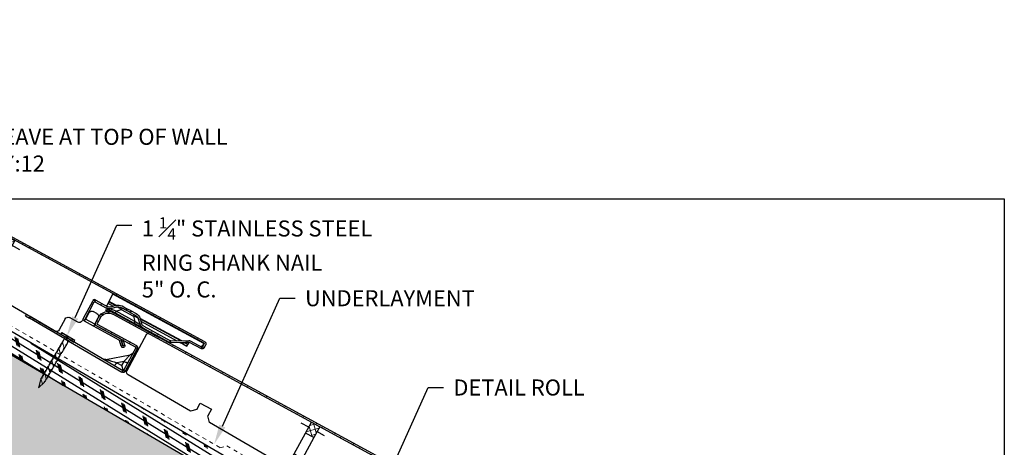
# Model space of a CAD drawing. Units: inches. Extents: x 89 to 351, y -1922 to -303.
# Drawn here: x 326 to 351, y -499 to -488 of the extents above; entities that cross this region are included whole.
import ezdxf
from ezdxf import colors
from ezdxf.entities.mleader import LeaderData, LeaderLine
from ezdxf.math import Vec2, Vec3

# ---------------------------------------------------------------- set-up
doc = ezdxf.new("R2010")
doc.units = ezdxf.units.IN
doc.header["$MEASUREMENT"] = 0
doc.linetypes.add('DASHED', pattern=[0.75, 0.5, -0.25])
doc.layers.get('0').update_dxf_attribs({"color": 9})
for name, color, linetype in [('GENERAL CONSTRUCTION LIGHT', 251, 'Continuous'), ('HATCH', 251, 'Continuous'), ('TESLA Fasteners (Ring Shank Nail)', 253, 'Continuous'), ('TESLA Metal Tile (Long)', 9, 'Continuous'), ('TEXT', 4, 'Continuous')]:
    doc.layers.add(name, color=color, linetype=linetype)
doc.layers.add('TESLA Underlayment', color=4, linetype='DASHED', lineweight=20)
doc.styles.add('SLDTEXTSTYLE0', font='TXT', dxfattribs={"width": 0.75})
doc.styles.get("Standard").update_dxf_attribs({"font": 'arial.ttf'})
pattern_1 = [(339.7383, (72.63574, 73.60005), (0.1298656, 0.3517953), []), (339.7383, (72.7097, 73.4395), (0.1298656, 0.3517953), [])]
pattern_2 = [(339.73833, (72.63574, 73.60005), (0.0432885, 0.1172651), []), (69.73833, (72.63574, 73.60005), (-0.1172651, 0.0432885), [])]

# ---------------------------------------------------------------- blocks, each defined once
blk = doc.blocks.new('Ring Shank Nail 1.25 IN')
at = {"layer": 'TESLA Fasteners (Ring Shank Nail)', "linetype": 'Continuous', "lineweight": 18}
h = blk.add_hatch(dxfattribs=at)
h.set_pattern_fill('ANSI31', color=256, style=0)
h.set_pattern_definition([(45, (62.82172, -53.01558), (-0.0883883, 0.0883883), [])])
edge = h.paths.add_edge_path(flags=0)
edge.add_line((68.309, -50.889), (68.307, -50.889))
edge.add_line((68.307, -50.889), (68.298, -50.893))
edge.add_line((68.298, -50.893), (68.357, -51.091))
edge.add_line((68.357, -51.091), (68.415, -50.893))
edge.add_line((68.415, -50.893), (68.406, -50.889))
edge.add_line((68.406, -50.889), (68.404, -50.889))
edge.add_line((68.404, -50.889), (68.422, -50.857))
edge.add_line((68.422, -50.857), (68.422, -50.851))
edge.add_line((68.422, -50.851), (68.406, -50.848))
edge.add_line((68.406, -50.848), (68.422, -50.819))
edge.add_line((68.422, -50.819), (68.422, -50.813))
edge.add_line((68.422, -50.813), (68.406, -50.81))
edge.add_line((68.406, -50.81), (68.422, -50.781))
edge.add_line((68.422, -50.781), (68.422, -50.775))
edge.add_line((68.422, -50.775), (68.406, -50.772))
edge.add_line((68.406, -50.772), (68.422, -50.743))
edge.add_line((68.422, -50.743), (68.422, -50.737))
edge.add_line((68.422, -50.737), (68.406, -50.734))
edge.add_line((68.406, -50.734), (68.422, -50.705))
edge.add_line((68.422, -50.705), (68.422, -50.699))
edge.add_line((68.422, -50.699), (68.406, -50.696))
edge.add_line((68.406, -50.696), (68.422, -50.667))
edge.add_line((68.422, -50.667), (68.422, -50.661))
edge.add_line((68.422, -50.661), (68.406, -50.658))
edge.add_line((68.406, -50.658), (68.422, -50.628))
edge.add_line((68.422, -50.628), (68.422, -50.623))
edge.add_line((68.422, -50.623), (68.406, -50.62))
edge.add_line((68.406, -50.62), (68.422, -50.59))
edge.add_line((68.422, -50.59), (68.422, -50.585))
edge.add_line((68.422, -50.585), (68.406, -50.582))
edge.add_line((68.406, -50.582), (68.422, -50.552))
edge.add_line((68.422, -50.552), (68.422, -50.546))
edge.add_line((68.422, -50.546), (68.406, -50.544))
edge.add_line((68.406, -50.544), (68.422, -50.514))
edge.add_line((68.422, -50.514), (68.422, -50.508))
edge.add_line((68.422, -50.508), (68.406, -50.506))
edge.add_line((68.406, -50.506), (68.422, -50.476))
edge.add_line((68.422, -50.476), (68.422, -50.47))
edge.add_line((68.422, -50.47), (68.406, -50.468))
edge.add_line((68.406, -50.468), (68.422, -50.438))
edge.add_line((68.422, -50.438), (68.422, -50.432))
edge.add_line((68.422, -50.432), (68.406, -50.429))
edge.add_line((68.406, -50.429), (68.422, -50.4))
edge.add_line((68.422, -50.4), (68.422, -50.394))
edge.add_line((68.422, -50.394), (68.406, -50.391))
edge.add_line((68.406, -50.391), (68.422, -50.362))
edge.add_line((68.422, -50.362), (68.422, -50.356))
edge.add_line((68.422, -50.356), (68.406, -50.353))
edge.add_line((68.406, -50.353), (68.422, -50.324))
edge.add_line((68.422, -50.324), (68.422, -50.318))
edge.add_line((68.422, -50.318), (68.406, -50.315))
edge.add_line((68.406, -50.315), (68.422, -50.286))
edge.add_line((68.422, -50.286), (68.422, -50.28))
edge.add_line((68.422, -50.28), (68.406, -50.277))
edge.add_line((68.406, -50.277), (68.422, -50.248))
edge.add_line((68.422, -50.248), (68.422, -50.242))
edge.add_line((68.422, -50.242), (68.406, -50.239))
edge.add_line((68.406, -50.239), (68.422, -50.21))
edge.add_line((68.422, -50.21), (68.422, -50.204))
edge.add_line((68.422, -50.204), (68.406, -50.201))
edge.add_line((68.406, -50.201), (68.422, -50.172))
edge.add_line((68.422, -50.172), (68.422, -50.166))
edge.add_line((68.422, -50.166), (68.406, -50.163))
edge.add_line((68.406, -50.163), (68.422, -50.134))
edge.add_line((68.422, -50.134), (68.422, -50.128))
edge.add_line((68.422, -50.128), (68.406, -50.125))
edge.add_line((68.406, -50.125), (68.422, -50.096))
edge.add_line((68.422, -50.096), (68.422, -50.09))
edge.add_line((68.422, -50.09), (68.406, -50.087))
edge.add_line((68.406, -50.087), (68.422, -50.058))
edge.add_line((68.422, -50.058), (68.422, -50.052))
edge.add_line((68.422, -50.052), (68.406, -50.049))
edge.add_line((68.406, -50.049), (68.422, -50.02))
edge.add_line((68.422, -50.02), (68.422, -50.014))
edge.add_line((68.422, -50.014), (68.406, -50.011))
edge.add_line((68.406, -50.011), (68.422, -49.982))
edge.add_line((68.422, -49.982), (68.422, -49.976))
edge.add_line((68.422, -49.976), (68.406, -49.973))
edge.add_line((68.406, -49.973), (68.422, -49.944))
edge.add_line((68.422, -49.944), (68.422, -49.938))
edge.add_line((68.422, -49.938), (68.406, -49.935))
edge.add_line((68.406, -49.935), (68.422, -49.906))
edge.add_line((68.422, -49.906), (68.422, -49.9))
edge.add_line((68.422, -49.9), (68.406, -49.897))
edge.add_line((68.406, -49.897), (68.422, -49.868))
edge.add_line((68.422, -49.868), (68.422, -49.862))
edge.add_line((68.422, -49.862), (68.406, -49.859))
edge.add_line((68.406, -49.859), (68.422, -49.83))
edge.add_line((68.422, -49.83), (68.422, -49.824))
edge.add_line((68.422, -49.824), (68.404, -49.82))
edge.add_line((68.404, -49.82), (68.416, -49.815))
edge.add_line((68.416, -49.815), (68.416, -49.669))
edge.add_arc((68.422, -49.669), 0.00591, 90, 180, ccw=False)
edge.add_line((68.422, -49.663), (68.544, -49.663))
edge.add_line((68.544, -49.663), (68.544, -49.614))
edge.add_line((68.544, -49.614), (68.169, -49.614))
edge.add_line((68.169, -49.614), (68.169, -49.663))
edge.add_line((68.169, -49.663), (68.291, -49.663))
edge.add_arc((68.291, -49.669), 0.00591, 0, 90, ccw=False)
edge.add_line((68.297, -49.669), (68.297, -49.815))
edge.add_line((68.297, -49.815), (68.309, -49.82))
edge.add_line((68.309, -49.82), (68.291, -49.824))
edge.add_line((68.291, -49.824), (68.291, -49.83))
edge.add_line((68.291, -49.83), (68.307, -49.859))
edge.add_line((68.307, -49.859), (68.291, -49.862))
edge.add_line((68.291, -49.862), (68.291, -49.868))
edge.add_line((68.291, -49.868), (68.307, -49.897))
edge.add_line((68.307, -49.897), (68.291, -49.9))
edge.add_line((68.291, -49.9), (68.291, -49.906))
edge.add_line((68.291, -49.906), (68.307, -49.935))
edge.add_line((68.307, -49.935), (68.291, -49.938))
edge.add_line((68.291, -49.938), (68.291, -49.944))
edge.add_line((68.291, -49.944), (68.307, -49.973))
edge.add_line((68.307, -49.973), (68.291, -49.976))
edge.add_line((68.291, -49.976), (68.291, -49.982))
edge.add_line((68.291, -49.982), (68.307, -50.011))
edge.add_line((68.307, -50.011), (68.291, -50.014))
edge.add_line((68.291, -50.014), (68.291, -50.02))
edge.add_line((68.291, -50.02), (68.307, -50.049))
edge.add_line((68.307, -50.049), (68.291, -50.052))
edge.add_line((68.291, -50.052), (68.291, -50.058))
edge.add_line((68.291, -50.058), (68.307, -50.087))
edge.add_line((68.307, -50.087), (68.291, -50.09))
edge.add_line((68.291, -50.09), (68.291, -50.096))
edge.add_line((68.291, -50.096), (68.307, -50.125))
edge.add_line((68.307, -50.125), (68.291, -50.128))
edge.add_line((68.291, -50.128), (68.291, -50.134))
edge.add_line((68.291, -50.134), (68.307, -50.163))
edge.add_line((68.307, -50.163), (68.291, -50.166))
edge.add_line((68.291, -50.166), (68.291, -50.172))
edge.add_line((68.291, -50.172), (68.307, -50.201))
edge.add_line((68.307, -50.201), (68.291, -50.204))
edge.add_line((68.291, -50.204), (68.291, -50.21))
edge.add_line((68.291, -50.21), (68.307, -50.239))
edge.add_line((68.307, -50.239), (68.291, -50.242))
edge.add_line((68.291, -50.242), (68.291, -50.248))
edge.add_line((68.291, -50.248), (68.307, -50.277))
edge.add_line((68.307, -50.277), (68.291, -50.28))
edge.add_line((68.291, -50.28), (68.291, -50.286))
edge.add_line((68.291, -50.286), (68.307, -50.315))
edge.add_line((68.307, -50.315), (68.291, -50.318))
edge.add_line((68.291, -50.318), (68.291, -50.324))
edge.add_line((68.291, -50.324), (68.307, -50.353))
edge.add_line((68.307, -50.353), (68.291, -50.356))
edge.add_line((68.291, -50.356), (68.291, -50.362))
edge.add_line((68.291, -50.362), (68.307, -50.391))
edge.add_line((68.307, -50.391), (68.291, -50.394))
edge.add_line((68.291, -50.394), (68.291, -50.4))
edge.add_line((68.291, -50.4), (68.307, -50.429))
edge.add_line((68.307, -50.429), (68.291, -50.432))
edge.add_line((68.291, -50.432), (68.291, -50.438))
edge.add_line((68.291, -50.438), (68.307, -50.468))
edge.add_line((68.307, -50.468), (68.291, -50.47))
edge.add_line((68.291, -50.47), (68.291, -50.476))
edge.add_line((68.291, -50.476), (68.307, -50.506))
edge.add_line((68.307, -50.506), (68.291, -50.508))
edge.add_line((68.291, -50.508), (68.291, -50.514))
edge.add_line((68.291, -50.514), (68.307, -50.544))
edge.add_line((68.307, -50.544), (68.291, -50.546))
edge.add_line((68.291, -50.546), (68.291, -50.552))
edge.add_line((68.291, -50.552), (68.307, -50.582))
edge.add_line((68.307, -50.582), (68.291, -50.585))
edge.add_line((68.291, -50.585), (68.291, -50.59))
edge.add_line((68.291, -50.59), (68.307, -50.62))
edge.add_line((68.307, -50.62), (68.291, -50.623))
edge.add_line((68.291, -50.623), (68.291, -50.628))
edge.add_line((68.291, -50.628), (68.307, -50.658))
edge.add_line((68.307, -50.658), (68.291, -50.661))
edge.add_line((68.291, -50.661), (68.291, -50.667))
edge.add_line((68.291, -50.667), (68.307, -50.696))
edge.add_line((68.307, -50.696), (68.291, -50.699))
edge.add_line((68.291, -50.699), (68.291, -50.705))
edge.add_line((68.291, -50.705), (68.307, -50.734))
edge.add_line((68.307, -50.734), (68.291, -50.737))
edge.add_line((68.291, -50.737), (68.291, -50.743))
edge.add_line((68.291, -50.743), (68.307, -50.772))
edge.add_line((68.307, -50.772), (68.291, -50.775))
edge.add_line((68.291, -50.775), (68.291, -50.781))
edge.add_line((68.291, -50.781), (68.307, -50.81))
edge.add_line((68.307, -50.81), (68.291, -50.813))
edge.add_line((68.291, -50.813), (68.291, -50.819))
edge.add_line((68.291, -50.819), (68.307, -50.848))
edge.add_line((68.307, -50.848), (68.291, -50.851))
edge.add_line((68.291, -50.851), (68.291, -50.857))
edge.add_line((68.291, -50.857), (68.309, -50.889))
at = {"layer": 'TESLA Fasteners (Ring Shank Nail)', "linetype": 'Continuous', "lineweight": 25}
for p, q in [((68.169, -49.663), (68.169, -49.614)), ((68.169, -49.614), (68.544, -49.614)), ((68.544, -49.614), (68.544, -49.663)), ((68.291, -49.663), (68.169, -49.663)), ((68.291, -49.824), (68.309, -49.82)), ((68.291, -49.83), (68.291, -49.824)), ((68.307, -49.859), (68.291, -49.83)), ((68.291, -49.862), (68.307, -49.859)), ((68.291, -49.868), (68.291, -49.862)), ((68.307, -49.897), (68.291, -49.868)), ((68.297, -49.815), (68.297, -49.669)), ((68.309, -49.82), (68.297, -49.815)), ((68.416, -49.815), (68.404, -49.82)), ((68.404, -49.82), (68.422, -49.824)), ((68.422, -49.83), (68.406, -49.859)), ((68.406, -49.859), (68.422, -49.862)), ((68.422, -49.868), (68.406, -49.897)), ((68.416, -49.669), (68.416, -49.815)), ((68.544, -49.663), (68.422, -49.663)), ((68.422, -49.824), (68.422, -49.83)), ((68.422, -49.862), (68.422, -49.868)), ((68.291, -49.9), (68.307, -49.897)), ((68.291, -49.906), (68.291, -49.9)), ((68.307, -49.935), (68.291, -49.906)), ((68.291, -49.938), (68.307, -49.935)), ((68.291, -49.944), (68.291, -49.938)), ((68.307, -49.973), (68.291, -49.944)), ((68.291, -49.976), (68.307, -49.973)), ((68.291, -49.982), (68.291, -49.976)), ((68.307, -50.011), (68.291, -49.982)), ((68.291, -50.014), (68.307, -50.011)), ((68.291, -50.02), (68.291, -50.014)), ((68.307, -50.049), (68.291, -50.02)), ((68.291, -50.052), (68.307, -50.049)), ((68.291, -50.058), (68.291, -50.052)), ((68.307, -50.087), (68.291, -50.058)), ((68.291, -50.09), (68.307, -50.087)), ((68.291, -50.096), (68.291, -50.09)), ((68.307, -50.125), (68.291, -50.096)), ((68.406, -49.897), (68.422, -49.9)), ((68.422, -49.906), (68.406, -49.935)), ((68.406, -49.935), (68.422, -49.938)), ((68.422, -49.944), (68.406, -49.973)), ((68.406, -49.973), (68.422, -49.976)), ((68.422, -49.982), (68.406, -50.011)), ((68.406, -50.011), (68.422, -50.014)), ((68.422, -50.02), (68.406, -50.049)), ((68.406, -50.049), (68.422, -50.052)), ((68.422, -50.058), (68.406, -50.087)), ((68.406, -50.087), (68.422, -50.09)), ((68.422, -50.096), (68.406, -50.125)), ((68.422, -49.9), (68.422, -49.906)), ((68.422, -49.938), (68.422, -49.944)), ((68.422, -49.976), (68.422, -49.982)), ((68.422, -50.014), (68.422, -50.02)), ((68.422, -50.052), (68.422, -50.058)), ((68.422, -50.09), (68.422, -50.096)), ((68.291, -50.128), (68.307, -50.125)), ((68.291, -50.134), (68.291, -50.128)), ((68.307, -50.163), (68.291, -50.134)), ((68.291, -50.166), (68.307, -50.163)), ((68.291, -50.172), (68.291, -50.166)), ((68.307, -50.201), (68.291, -50.172)), ((68.291, -50.204), (68.307, -50.201)), ((68.291, -50.21), (68.291, -50.204)), ((68.307, -50.239), (68.291, -50.21)), ((68.291, -50.242), (68.307, -50.239)), ((68.291, -50.248), (68.291, -50.242)), ((68.307, -50.277), (68.291, -50.248)), ((68.291, -50.28), (68.307, -50.277)), ((68.291, -50.286), (68.291, -50.28)), ((68.307, -50.315), (68.291, -50.286)), ((68.291, -50.318), (68.307, -50.315)), ((68.291, -50.324), (68.291, -50.318)), ((68.307, -50.353), (68.291, -50.324)), ((68.291, -50.356), (68.307, -50.353)), ((68.291, -50.362), (68.291, -50.356)), ((68.307, -50.391), (68.291, -50.362)), ((68.406, -50.125), (68.422, -50.128)), ((68.422, -50.134), (68.406, -50.163)), ((68.406, -50.163), (68.422, -50.166)), ((68.422, -50.172), (68.406, -50.201)), ((68.406, -50.201), (68.422, -50.204)), ((68.422, -50.21), (68.406, -50.239)), ((68.406, -50.239), (68.422, -50.242)), ((68.422, -50.248), (68.406, -50.277)), ((68.406, -50.277), (68.422, -50.28)), ((68.422, -50.286), (68.406, -50.315)), ((68.406, -50.315), (68.422, -50.318)), ((68.422, -50.324), (68.406, -50.353)), ((68.406, -50.353), (68.422, -50.356)), ((68.422, -50.362), (68.406, -50.391)), ((68.422, -50.128), (68.422, -50.134)), ((68.422, -50.166), (68.422, -50.172)), ((68.422, -50.204), (68.422, -50.21)), ((68.422, -50.242), (68.422, -50.248)), ((68.422, -50.28), (68.422, -50.286)), ((68.422, -50.318), (68.422, -50.324)), ((68.422, -50.356), (68.422, -50.362)), ((68.291, -50.394), (68.307, -50.391)), ((68.291, -50.4), (68.291, -50.394)), ((68.307, -50.429), (68.291, -50.4)), ((68.291, -50.432), (68.307, -50.429)), ((68.291, -50.438), (68.291, -50.432)), ((68.307, -50.468), (68.291, -50.438)), ((68.291, -50.47), (68.307, -50.468)), ((68.291, -50.476), (68.291, -50.47)), ((68.307, -50.506), (68.291, -50.476)), ((68.291, -50.508), (68.307, -50.506)), ((68.291, -50.514), (68.291, -50.508)), ((68.307, -50.544), (68.291, -50.514)), ((68.291, -50.546), (68.307, -50.544)), ((68.291, -50.552), (68.291, -50.546)), ((68.307, -50.582), (68.291, -50.552)), ((68.291, -50.585), (68.307, -50.582)), ((68.291, -50.59), (68.291, -50.585)), ((68.307, -50.62), (68.291, -50.59)), ((68.406, -50.391), (68.422, -50.394)), ((68.422, -50.4), (68.406, -50.429)), ((68.406, -50.429), (68.422, -50.432)), ((68.422, -50.438), (68.406, -50.468)), ((68.406, -50.468), (68.422, -50.47)), ((68.422, -50.476), (68.406, -50.506)), ((68.406, -50.506), (68.422, -50.508)), ((68.422, -50.514), (68.406, -50.544)), ((68.406, -50.544), (68.422, -50.546)), ((68.422, -50.552), (68.406, -50.582)), ((68.406, -50.582), (68.422, -50.585)), ((68.422, -50.59), (68.406, -50.62)), ((68.422, -50.394), (68.422, -50.4)), ((68.422, -50.432), (68.422, -50.438)), ((68.422, -50.47), (68.422, -50.476)), ((68.422, -50.508), (68.422, -50.514)), ((68.422, -50.546), (68.422, -50.552)), ((68.422, -50.585), (68.422, -50.59)), ((68.291, -50.623), (68.307, -50.62)), ((68.291, -50.628), (68.291, -50.623)), ((68.307, -50.658), (68.291, -50.628)), ((68.291, -50.661), (68.307, -50.658)), ((68.291, -50.667), (68.291, -50.661)), ((68.307, -50.696), (68.291, -50.667)), ((68.291, -50.699), (68.307, -50.696)), ((68.291, -50.705), (68.291, -50.699)), ((68.307, -50.734), (68.291, -50.705)), ((68.291, -50.737), (68.307, -50.734)), ((68.291, -50.743), (68.291, -50.737)), ((68.307, -50.772), (68.291, -50.743)), ((68.291, -50.775), (68.307, -50.772)), ((68.291, -50.781), (68.291, -50.775)), ((68.307, -50.81), (68.291, -50.781)), ((68.291, -50.813), (68.307, -50.81)), ((68.291, -50.819), (68.291, -50.813)), ((68.307, -50.848), (68.291, -50.819)), ((68.291, -50.851), (68.307, -50.848)), ((68.291, -50.857), (68.291, -50.851)), ((68.309, -50.889), (68.291, -50.857)), ((68.422, -50.857), (68.404, -50.889)), ((68.406, -50.62), (68.422, -50.623)), ((68.422, -50.628), (68.406, -50.658)), ((68.406, -50.658), (68.422, -50.661)), ((68.422, -50.667), (68.406, -50.696)), ((68.406, -50.696), (68.422, -50.699)), ((68.422, -50.705), (68.406, -50.734)), ((68.406, -50.734), (68.422, -50.737)), ((68.422, -50.743), (68.406, -50.772)), ((68.406, -50.772), (68.422, -50.775)), ((68.422, -50.781), (68.406, -50.81)), ((68.406, -50.81), (68.422, -50.813)), ((68.422, -50.819), (68.406, -50.848)), ((68.406, -50.848), (68.422, -50.851)), ((68.422, -50.623), (68.422, -50.628)), ((68.422, -50.661), (68.422, -50.667)), ((68.422, -50.699), (68.422, -50.705)), ((68.422, -50.737), (68.422, -50.743)), ((68.422, -50.775), (68.422, -50.781)), ((68.422, -50.813), (68.422, -50.819)), ((68.422, -50.851), (68.422, -50.857)), ((68.298, -50.893), (68.307, -50.889)), ((68.357, -51.091), (68.298, -50.893)), ((68.307, -50.889), (68.309, -50.889)), ((68.415, -50.893), (68.357, -51.091)), ((68.404, -50.889), (68.406, -50.889)), ((68.406, -50.889), (68.415, -50.893))]:
    blk.add_line(p, q, dxfattribs=at)
for centre, start, end in [((68.291, -49.669), 0, 90), ((68.422, -49.669), 90, 180)]:
    blk.add_arc(centre, 0.00591, start, end, dxfattribs=at)
blk = doc.blocks.new('Metal Tile_Long')
at = {"layer": 'TESLA Metal Tile (Long)', "linetype": 'Continuous', "lineweight": 18}
h = blk.add_hatch(dxfattribs=at)
h.set_pattern_fill('ANSI32', color=256, angle=-65.2617, style=0)
h.set_pattern_definition(pattern_1)
edge = h.paths.add_edge_path(flags=0)
edge.add_arc((93.417, 45.092), 0.157, -65.2617, -20.2617)
edge.add_line((93.565, 45.037), (93.612, 45.163))
edge.add_arc((93.759, 45.108), 0.157, 114.7383, 159.7383, ccw=False)
edge.add_line((93.693, 45.251), (93.822, 45.311))
edge.add_line((93.822, 45.311), (93.804, 45.35))
edge.add_line((93.804, 45.35), (93.675, 45.291))
edge.add_arc((93.759, 45.108), 0.201, 114.7383, 159.7383)
edge.add_line((93.571, 45.178), (93.524, 45.052))
edge.add_arc((93.417, 45.092), 0.114, -65.2617, -20.2617, ccw=False)
edge.add_line((93.465, 44.988), (92.774, 44.67))
edge.add_arc((92.769, 44.68), 0.0118, 264.7383, 294.7383, ccw=False)
edge.add_line((92.768, 44.669), (92.316, 44.71))
edge.add_arc((92.31, 44.655), 0.0551, 84.7383, 114.7383)
edge.add_line((92.287, 44.705), (91.983, 44.565))
edge.add_arc((91.978, 44.576), 0.0118, 204.7383, 294.7383, ccw=False)
edge.add_line((91.967, 44.571), (91.931, 44.649))
edge.add_arc((91.942, 44.654), 0.0118, 114.7383, 204.7383, ccw=False)
edge.add_line((91.937, 44.665), (106.797, 51.512))
edge.add_arc((106.894, 51.301), 0.232, 24.7383, 114.7383, ccw=False)
edge.add_line((107.105, 51.399), (107.171, 51.255))
edge.add_arc((107.161, 51.251), 0.0118, -65.2617, 24.7383, ccw=False)
edge.add_line((107.166, 51.24), (106.154, 50.774))
edge.add_line((106.154, 50.774), (106.172, 50.734))
edge.add_line((106.172, 50.734), (107.184, 51.2))
edge.add_arc((107.161, 51.251), 0.0551, -65.2617, 24.7383)
edge.add_line((107.211, 51.274), (107.145, 51.417))
edge.add_arc((106.894, 51.301), 0.276, 24.7383, 114.7383)
edge.add_line((106.779, 51.552), (105.61, 51.013))
edge.add_line((105.61, 51.013), (105.61, 51.011))
edge.add_line((105.61, 51.011), (105.605, 51.009))
edge.add_line((105.605, 51.009), (105.605, 51.01))
edge.add_line((105.605, 51.01), (91.918, 44.704))
edge.add_arc((91.942, 44.654), 0.0551, 114.7383, 204.7383)
edge.add_line((91.891, 44.631), (91.928, 44.553))
edge.add_arc((91.978, 44.576), 0.0551, 204.7383, 294.7383)
edge.add_line((92.001, 44.526), (92.306, 44.666))
edge.add_arc((92.31, 44.655), 0.0118, 84.7383, 114.7383, ccw=False)
edge.add_line((92.312, 44.667), (92.764, 44.625))
edge.add_arc((92.769, 44.68), 0.0551, 264.7383, 294.7383)
edge.add_line((92.792, 44.63), (93.483, 44.949))
h = blk.add_hatch(dxfattribs=at)
h.set_pattern_fill('ANSI32', color=256, angle=-65.2617, style=0)
h.set_pattern_definition(pattern_1)
edge = h.paths.add_edge_path(flags=0)
edge.add_line((108.062, 50.932), (108.043, 50.971))
edge.add_line((108.043, 50.971), (107.907, 50.903))
edge.add_arc((107.927, 50.863), 0.0453, 116.5081, 296.5081)
edge.add_line((107.947, 50.822), (108.864, 51.28))
edge.add_line((108.864, 51.28), (108.845, 51.319))
edge.add_line((108.845, 51.319), (107.928, 50.861))
edge.add_arc((107.927, 50.863), 0.00197, -243.4919, -63.4919, ccw=False)
edge.add_line((107.926, 50.865), (108.062, 50.932))
h = blk.add_hatch(dxfattribs=at)
h.set_pattern_fill('ANSI37', color=256, angle=-65.2617, style=0)
h.set_pattern_definition(pattern_2)
h.paths.add_polyline_path([(101.805, 48.87), (101.675, 49.152), (101.46, 49.053), (101.591, 48.771)], flags=0)
h = blk.add_hatch(dxfattribs=at)
h.set_pattern_fill('ANSI37', color=256, angle=-65.2617, style=0)
h.set_pattern_definition(pattern_2)
h.paths.add_polyline_path([(97.157, 46.728), (97.027, 47.01), (96.812, 46.912), (96.942, 46.629)], flags=0)
h = blk.add_hatch(dxfattribs=at)
h.set_pattern_fill('ANSI32', color=256, angle=-65.2617, style=0)
h.set_pattern_definition(pattern_1)
edge = h.paths.add_edge_path(flags=0)
edge.add_line((94.424, 45.382), (94.721, 45.519))
edge.add_line((94.721, 45.519), (94.703, 45.558))
edge.add_line((94.703, 45.558), (94.406, 45.421))
edge.add_arc((94.358, 45.525), 0.114, 249.7383, 294.7383, ccw=False)
edge.add_line((94.319, 45.418), (94.193, 45.464))
edge.add_arc((94.123, 45.276), 0.201, 69.7383, 114.7383)
edge.add_line((94.039, 45.458), (93.911, 45.399))
edge.add_line((93.911, 45.399), (93.929, 45.36))
edge.add_line((93.929, 45.36), (94.058, 45.419))
edge.add_arc((94.123, 45.276), 0.157, 69.7383, 114.7383, ccw=False)
edge.add_line((94.178, 45.424), (94.304, 45.377))
edge.add_arc((94.358, 45.525), 0.157, 249.7383, 294.7383)
at = {"layer": 'TESLA Metal Tile (Long)', "linetype": 'Continuous', "lineweight": 25}
for p, q in [((106.958, 51.634), (106.779, 51.552)), ((106.932, 51.574), (106.976, 51.595)), ((106.976, 51.595), (106.958, 51.634)), ((91.937, 44.665), (106.797, 51.512)), ((105.61, 51.013), (106.779, 51.552)), ((107.105, 51.399), (107.171, 51.255)), ((107.145, 51.417), (107.211, 51.274)), ((108.944, 51.368), (108.845, 51.319)), ((108.964, 51.329), (108.944, 51.368)), ((107.166, 51.24), (106.154, 50.774)), ((107.184, 51.2), (106.172, 50.734)), ((107.928, 50.861), (108.845, 51.319)), ((107.947, 50.822), (108.864, 51.28)), ((108.864, 51.28), (108.845, 51.319)), ((108.964, 51.329), (108.864, 51.28)), ((91.918, 44.704), (105.605, 51.01)), ((105.605, 51.01), (105.61, 51.013)), ((105.61, 51.011), (105.605, 51.009)), ((105.605, 51.009), (105.605, 51.01)), ((105.61, 51.011), (105.61, 51.013)), ((106.349, 50.133), (105.912, 51.083)), ((107.907, 50.903), (108.043, 50.971)), ((107.926, 50.865), (108.062, 50.932)), ((108.043, 50.971), (108.062, 50.932)), ((106.166, 50.719), (106.127, 50.7)), ((106.397, 50.113), (106.127, 50.7)), ((106.154, 50.774), (106.172, 50.734)), ((106.166, 50.719), (106.437, 50.131)), ((106.453, 50.125), (107.887, 50.841)), ((107.907, 50.802), (106.472, 50.087)), ((107.887, 50.841), (107.907, 50.802)), ((107.887, 50.841), (107.887, 50.841)), ((107.947, 50.822), (107.907, 50.802)), ((106.896, 50.376), (106.294, 50.536)), ((106.397, 50.113), (106.437, 50.131)), ((106.488, 50.251), (106.439, 50.357)), ((106.439, 50.357), (106.615, 50.314)), ((106.453, 50.125), (106.472, 50.087)), ((106.615, 50.314), (106.488, 50.251)), ((104.704, 49.227), (106.313, 50.029)), ((104.473, 49.445), (104.187, 49.313)), ((104.55, 49.278), (104.473, 49.445)), ((101.675, 49.152), (101.46, 49.053)), ((101.805, 48.87), (101.675, 49.152)), ((104.187, 49.313), (104.265, 49.144)), ((104.21, 48.981), (104.265, 49.144)), ((104.55, 49.278), (104.704, 49.227)), ((101.324, 48.834), (101.52, 48.925)), ((101.46, 49.053), (101.591, 48.771)), ((101.734, 49.023), (101.93, 49.114)), ((102.273, 48.014), (104.21, 48.981)), ((101.591, 48.771), (101.805, 48.87)), ((101.591, 48.771), (101.838, 48.235)), ((102.052, 48.333), (101.805, 48.87)), ((102.052, 48.333), (101.838, 48.235)), ((101.838, 48.235), (101.92, 48.056)), ((102.135, 48.155), (102.052, 48.333)), ((102.135, 48.155), (101.92, 48.056)), ((101.92, 48.056), (102.003, 47.877)), ((101.94, 47.848), (101.972, 47.944)), ((102.003, 47.877), (102.217, 47.976)), ((102.217, 47.976), (102.135, 48.155)), ((102.184, 48.047), (102.273, 48.014)), ((100.121, 46.941), (101.94, 47.848)), ((99.825, 47.303), (99.539, 47.171)), ((99.968, 46.993), (99.825, 47.303)), ((97.027, 47.01), (96.812, 46.912)), ((97.157, 46.728), (97.027, 47.01)), ((97.086, 46.882), (97.282, 46.972)), ((99.539, 47.171), (99.683, 46.859)), ((99.968, 46.993), (100.121, 46.941)), ((96.675, 46.692), (96.871, 46.783)), ((96.812, 46.912), (96.942, 46.629)), ((96.942, 46.629), (97.157, 46.728)), ((97.404, 46.192), (97.157, 46.728)), ((97.69, 45.729), (99.628, 46.695)), ((99.628, 46.695), (99.683, 46.859)), ((96.942, 46.629), (97.189, 46.093)), ((97.404, 46.192), (97.189, 46.093)), ((97.486, 46.013), (97.404, 46.192)), ((97.189, 46.093), (97.272, 45.914)), ((97.486, 46.013), (97.272, 45.914)), ((97.569, 45.834), (97.486, 46.013)), ((91.942, 44.654), (94.289, 45.736)), ((94.291, 45.728), (94.419, 45.449)), ((97.272, 45.914), (97.354, 45.735)), ((97.354, 45.735), (97.569, 45.834)), ((97.394, 45.672), (97.363, 45.739)), ((97.56, 45.83), (97.589, 45.766)), ((97.589, 45.766), (97.69, 45.729)), ((94.039, 45.458), (93.911, 45.399)), ((94.371, 45.553), (94.185, 45.467)), ((94.319, 45.418), (94.193, 45.464)), ((94.376, 45.542), (94.201, 45.461)), ((94.394, 45.503), (94.259, 45.44)), ((94.703, 45.558), (94.406, 45.421)), ((94.721, 45.519), (94.424, 45.382)), ((94.703, 45.558), (94.735, 45.573)), ((94.721, 45.519), (94.703, 45.558)), ((94.939, 45.073), (94.736, 45.513)), ((94.761, 45.563), (94.776, 45.531)), ((94.77, 45.541), (94.771, 45.542)), ((94.978, 45.091), (94.776, 45.531)), ((95.671, 44.722), (97.358, 45.563)), ((97.358, 45.563), (97.394, 45.672)), ((93.804, 45.35), (93.675, 45.291)), ((93.692, 45.095), (94.177, 45.319)), ((93.738, 45.221), (93.692, 45.095)), ((93.822, 45.311), (93.693, 45.251)), ((94.197, 45.277), (93.711, 45.053)), ((93.719, 45.263), (93.738, 45.221)), ((94.052, 45.366), (93.738, 45.221)), ((93.804, 45.35), (93.911, 45.399)), ((93.804, 45.35), (93.822, 45.311)), ((93.822, 45.311), (93.929, 45.36)), ((93.929, 45.36), (93.911, 45.399)), ((94.058, 45.419), (93.929, 45.36)), ((94.032, 45.407), (94.052, 45.366)), ((94.177, 45.319), (94.052, 45.366)), ((94.177, 45.319), (94.197, 45.277)), ((94.304, 45.377), (94.178, 45.424)), ((94.424, 45.382), (94.197, 45.277)), ((94.65, 45.23), (94.746, 45.275)), ((94.851, 45.236), (94.928, 45.068)), ((93.574, 45.185), (92.505, 44.693)), ((93.568, 45.17), (92.528, 44.691)), ((93.547, 45.112), (92.614, 44.683)), ((93.465, 44.988), (92.774, 44.67)), ((93.711, 45.053), (93.483, 44.949)), ((93.571, 45.178), (93.524, 45.052)), ((93.612, 45.163), (93.565, 45.037)), ((93.692, 45.095), (93.711, 45.053)), ((94.689, 44.958), (94.611, 45.126)), ((94.689, 44.958), (94.928, 45.068)), ((94.712, 44.908), (94.951, 45.018)), ((94.951, 45.018), (94.928, 45.068)), ((94.978, 45.091), (95.011, 45.021)), ((95.115, 44.983), (95.33, 45.082)), ((95.434, 45.043), (95.565, 44.759)), ((93.483, 44.949), (92.792, 44.63)), ((94.035, 44.644), (94.694, 44.947)), ((94.053, 44.604), (94.712, 44.908)), ((94.689, 44.958), (94.712, 44.908)), ((91.928, 44.553), (91.891, 44.631)), ((91.967, 44.571), (91.931, 44.649)), ((91.937, 44.665), (91.942, 44.654)), ((91.951, 44.633), (91.942, 44.654)), ((92.287, 44.705), (91.983, 44.565)), ((92.306, 44.666), (92.001, 44.526)), ((92.309, 44.667), (92.333, 44.614)), ((92.764, 44.625), (92.312, 44.667)), ((92.768, 44.669), (92.316, 44.71)), ((92.426, 44.657), (92.333, 44.614)), ((92.338, 44.603), (92.333, 44.614)), ((92.338, 44.603), (92.445, 44.652)), ((92.356, 44.564), (92.338, 44.603)), ((92.463, 44.613), (92.356, 44.564)), ((92.45, 44.654), (92.445, 44.652)), ((92.445, 44.652), (92.463, 44.613)), ((92.536, 44.646), (92.463, 44.613)), ((93.909, 44.484), (93.947, 44.589)), ((93.949, 44.469), (93.909, 44.484)), ((93.988, 44.574), (93.947, 44.589)), ((93.949, 44.469), (93.988, 44.574)), ((93.953, 44.468), (94.006, 44.613)), ((93.993, 44.453), (94.047, 44.598)), ((93.953, 44.468), (93.993, 44.453))]:
    blk.add_line(p, q, dxfattribs=at)
for centre, radius, start, end in [((106.894, 51.301), 0.276, 24.7383, 114.7383), ((106.894, 51.301), 0.232, 24.7383, 114.7383), ((107.161, 51.251), 0.0118, 294.7383, 24.7383), ((107.161, 51.251), 0.0551, 294.7383, 24.7383), ((105.894, 51.074), 0.0197, 24.7383, 114.7383), ((107.927, 50.863), 0.0453, 116.5081, 296.5081), ((107.927, 50.863), 0.00197, 116.5081, 296.5081), ((106.177, 50.724), 0.0551, 114.7383, 204.7383), ((106.177, 50.724), 0.0118, 114.7383, 204.7383), ((106.328, 50.649), 0.118, 204.7384, 255.1719), ((111.511, 29.395), 21.485, 102.4158, 103.1735), ((106.922, 50.492), 0.118, 255.0637, 296.4995), ((106.278, 50.1), 0.0787, 296.5081, 24.7383), ((106.447, 50.136), 0.0118, 204.7383, 296.5081), ((106.447, 50.136), 0.0551, 204.7383, 296.5081), ((94.308, 45.736), 0.0197, 114.7383, 204.7383), ((94.123, 45.276), 0.201, 69.7383, 114.7383), ((94.726, 45.508), 0.0551, 24.7383, 114.7383), ((94.726, 45.508), 0.0118, 24.7383, 114.7383), ((94.743, 45.555), 0.0197, 24.7383, 114.7383), ((93.759, 45.108), 0.201, 114.7383, 159.7383), ((93.759, 45.108), 0.157, 114.7383, 159.7383), ((94.123, 45.276), 0.157, 69.7383, 114.7383), ((94.358, 45.525), 0.157, 249.7383, 294.7383), ((94.358, 45.525), 0.114, 249.7383, 294.7383), ((94.437, 45.457), 0.0197, 204.7383, 294.7383), ((94.683, 45.159), 0.0787, 114.7383, 204.7383), ((94.779, 45.203), 0.0787, 24.7383, 114.7383), ((93.417, 45.092), 0.114, 294.7383, 339.7383), ((93.417, 45.092), 0.157, 294.7383, 339.7383), ((94.928, 45.068), 0.0118, 294.7383, 24.7383), ((94.928, 45.068), 0.0551, 294.7383, 24.7383), ((95.082, 45.054), 0.0787, 204.7383, 294.7383), ((95.363, 45.01), 0.0787, 24.7383, 114.7383), ((95.636, 44.792), 0.0787, 204.7383, 296.5081), ((91.942, 44.654), 0.0551, 114.7383, 204.7383), ((91.978, 44.576), 0.0551, 204.7383, 294.7383), ((91.942, 44.654), 0.0118, 114.7383, 204.7383), ((92.059, 44.682), 0.118, 204.7383, 244.0348), ((91.978, 44.576), 0.0118, 204.7383, 294.7383), ((92.31, 44.655), 0.0551, 84.7383, 114.7383), ((92.31, 44.655), 0.0118, 84.7383, 114.7383), ((92.769, 44.68), 0.0551, 264.7383, 294.7383), ((92.769, 44.68), 0.0118, 264.7383, 294.7383), ((93.951, 44.468), 0.0453, 159.7383, 339.7383), ((94.058, 44.594), 0.0551, 114.7383, 159.7383), ((94.058, 44.594), 0.0118, 114.7383, 159.7383), ((93.951, 44.468), 0.00197, 159.7383, 339.7383)]:
    blk.add_arc(centre, radius, start, end, dxfattribs=at)
for centre, major_axis, ratio, start_param, end_param in [((106.498, 50.28), (0.061, 0.149), 0.010147, 3.132173, 4.521815), ((106.498, 50.28), (-0.045, -0.155), 0.010147, 4.902963, 6.292605), ((93.81, 45.132), (0.201, -0.022), 0.439803, 1.984457, 3.031654), ((94.073, 45.253), (0.114, 0.167), 0.439803, 0.109939, 1.157136), ((93.903, 45.315), (0.41, 0.055), 0.104856, 5.431793, 6.478991), ((93.872, 45.301), (0.308, 0.276), 0.104856, 2.945787, 3.992985)]:
    blk.add_ellipse(centre, major_axis=major_axis, ratio=ratio, start_param=start_param, end_param=end_param, dxfattribs=at)
for points, knots in [([(106.439, 50.357), (106.439, 50.357), (106.43, 50.368), (106.401, 50.405), (106.36, 50.456), (106.324, 50.502), (106.304, 50.527), (106.299, 50.533), (106.297, 50.535), (106.298, 50.535), (106.298, 50.535)], [0, 0, 0, 0, 0.000008, 0.141786, 0.460014, 0.664778, 0.835374, 0.962971, 0.998509, 1, 1, 1, 1]), ([(106.439, 50.357), (106.427, 50.352), (106.414, 50.347), (106.392, 50.34), (106.382, 50.337), (106.364, 50.333), (106.357, 50.332), (106.346, 50.333), (106.343, 50.334), (106.342, 50.337)], [0, 0, 0, 0, 0.25, 0.25, 0.5, 0.5, 0.75, 0.75, 1, 1, 1, 1]), ([(106.678, 50.238), (106.675, 50.236), (106.672, 50.237), (106.664, 50.244), (106.658, 50.249), (106.647, 50.263), (106.641, 50.271), (106.628, 50.291), (106.621, 50.303), (106.615, 50.314)], [0, 0, 0, 0, 0.25, 0.25, 0.5, 0.5, 0.75, 0.75, 1, 1, 1, 1])]:
    blk.add_open_spline(points, degree=3, knots=knots, dxfattribs=at)

msp = doc.modelspace()

# ---------------------------------------------------------------- hatches: boundary and pattern name
at = {"layer": 'GENERAL CONSTRUCTION LIGHT', "linetype": 'ByBlock'}
h = msp.add_hatch(dxfattribs=at)
h.set_pattern_fill('CORK', color=256, scale=1.25, angle=148.299887, style=0)
h.set_pattern_definition([(148.29989, (196.3901, -623.67585), (-0.08210521, -0.13293907), []), (283.2999, (196.3647, -623.56833), (0.4300886, 0.1016677), [0.2209709, -0.2209709]), (283.2999, (196.33145, -623.5478), (0.4300886, 0.1016677), [0.2209709, -0.2209709]), (283.2999, (196.2982, -623.52728), (0.4300886, 0.1016677), [0.2209709, -0.2209709])])
h.paths.add_polyline_path([(339.25685, -504.34502), (339.50878, -503.91313), (324.49902, -495.15743), (324.49902, -495.73629)])
at = {"layer": 'HATCH'}
h = msp.add_hatch(dxfattribs=at)
h.set_pattern_fill('HONEY', color=1, style=0)
h.set_pattern_definition([(0, (84.31863, -593.42858), (0.1875, 0.108253175), [0.125, -0.25]), (120, (84.31863, -593.42858), (-0.1875, 0.108253175), [0.125, -0.25]), (60, (84.31863, -593.42858), (4e-17, 0.21650635), [-0.25, 0.125])])
edge = h.paths.add_edge_path()
edge.add_line((324.49902, -495.73629), (324.50636, -498.49038))
edge.add_arc((324.6937, -498.49038), 0.18734, 180, 294.041584)
edge.add_arc((324.93321, -498.65179), 0.16348, 183.397479, 293.397479)
edge.add_arc((325.18763, -498.77371), 0.19158, 188.438418, 298.438418)
edge.add_arc((325.50084, -498.90439), 0.22517, 189.658788, 299.658788)
edge.add_arc((325.83159, -499.07719), 0.22052, 185.9497, 295.9497)
edge.add_arc((326.16322, -499.29386), 0.23585, 175.531721, 285.531721)
edge.add_arc((326.48871, -499.55963), 0.26515, 171.642809, 281.642809)
edge.add_arc((326.75103, -499.85612), 0.21203, 170.006523, 280.006523)
edge.add_arc((326.97914, -500.11401), 0.19747, 165.606381, 275.606381)
edge.add_arc((327.20109, -500.33856), 0.20459, 172.125678, 282.125678)
edge.add_arc((327.51254, -500.5859), 0.27261, 170.00634, 280.00634)
edge.add_arc((327.80469, -500.90519), 0.25, 168.268734, 278.268734)
edge.add_arc((328.15651, -501.19288), 0.31842, 172.732303, 282.732303)
edge.add_arc((328.53025, -501.5262), 0.30442, 175.715912, 285.715912)
edge.add_arc((328.79694, -501.82096), 0.18425, 179.466341, 289.466341)
edge.add_arc((329.1312, -501.97355), 0.27367, 184.425974, 294.425974)
edge.add_arc((329.55232, -502.17704), 0.31132, 188.439067, 298.439067)
edge.add_arc((330.17347, -502.34189), 0.48527, 192.967829, 302.967829)
edge.add_arc((330.80339, -502.63665), 0.38272, 197.075476, 307.075476)
edge.add_arc((331.34733, -502.86648), 0.32218, 193.555877, 303.555877)
edge.add_arc((331.7509, -503.12088), 0.22593, 183.575135, 293.575135)
edge.add_arc((332.2422, -503.32172), 0.401, 180.890646, 290.890645)
edge.add_arc((332.73525, -503.67347), 0.35081, 183.740623, 293.740623)
edge.add_arc((333.22918, -503.95678), 0.35472, 186.118312, 296.118312)
edge.add_arc((333.62573, -504.26382), 0.24066, 182.729295, 292.729295)
edge.add_arc((333.94947, -504.44187), 0.23489, 190.777107, 300.777107)
edge.add_arc((334.24776, -504.5059), 0.22517, 217.725648, 327.725648)
edge.add_arc((334.58202, -504.68226), 0.15444, 158.693495, 268.693495)
edge.add_arc((334.72239, -504.89277), 0.15444, 158.694646, 268.694646)
edge.add_arc((334.87153, -505.09715), 0.16063, 161.873807, 271.873807)
edge.add_arc((335.02682, -505.32258), 0.16346, 156.614902, 266.614901)
edge.add_arc((335.23037, -505.58484), 0.2351, 155.073364, 265.073364)
edge.add_arc((335.41285, -505.8471), 0.2046, 172.126372, 282.126372)
edge.add_arc((335.57867, -506.22257), 0.21416, 125, 194.889505)
edge.add_line((335.3717, -506.2776), (338.63142, -508.1791))
edge.add_line((338.63142, -508.1791), (338.75685, -508.1791))
edge.add_line((338.75685, -508.1791), (338.75685, -504.34502))
edge.add_line((338.75685, -504.34502), (339.25685, -504.34502))
edge.add_line((339.25685, -504.34502), (338.79896, -504.07792))
edge.add_line((338.79896, -504.07792), (338.79028, -504.08311))
edge.add_line((338.79028, -504.08311), (338.80509, -504.09564))
edge.add_line((338.80509, -504.09564), (338.77111, -504.11597))
edge.add_line((338.77111, -504.11597), (338.78592, -504.12851))
edge.add_line((338.78592, -504.12851), (338.75194, -504.14884))
edge.add_line((338.75194, -504.14884), (338.76675, -504.16137))
edge.add_line((338.76675, -504.16137), (338.73277, -504.1817))
edge.add_line((338.73277, -504.1817), (338.74758, -504.19424))
edge.add_line((338.74758, -504.19424), (338.7136, -504.21457))
edge.add_line((338.7136, -504.21457), (338.72841, -504.2271))
edge.add_line((338.72841, -504.2271), (338.692, -504.24889))
edge.add_line((338.692, -504.24889), (338.69849, -504.25826))
edge.add_line((338.69849, -504.25826), (338.54804, -504.39987))
edge.add_line((338.54804, -504.39987), (338.59725, -504.1992))
edge.add_line((338.59725, -504.1992), (338.6086, -504.20024))
edge.add_line((338.6086, -504.20024), (338.60964, -504.15782))
edge.add_line((338.60964, -504.15782), (338.62784, -504.16454))
edge.add_line((338.62784, -504.16454), (338.62882, -504.12496))
edge.add_line((338.62882, -504.12496), (338.64701, -504.13168))
edge.add_line((338.64701, -504.13168), (338.64799, -504.0921))
edge.add_line((338.64799, -504.0921), (338.66618, -504.09881))
edge.add_line((338.66618, -504.09881), (338.66716, -504.05923))
edge.add_line((338.66716, -504.05923), (338.68535, -504.06595))
edge.add_line((338.68535, -504.06595), (338.68633, -504.02637))
edge.add_line((338.68633, -504.02637), (338.70453, -504.03308))
edge.add_line((338.70453, -504.03308), (338.70477, -504.02297))
edge.add_line((338.70477, -504.02297), (337.70137, -503.43765))
edge.add_line((337.70137, -503.43765), (337.66524, -503.45927))
edge.add_line((337.66524, -503.45927), (337.68004, -503.47181))
edge.add_line((337.68004, -503.47181), (337.64607, -503.49214))
edge.add_line((337.64607, -503.49214), (337.66087, -503.50467))
edge.add_line((337.66087, -503.50467), (337.6269, -503.525))
edge.add_line((337.6269, -503.525), (337.6417, -503.53753))
edge.add_line((337.6417, -503.53753), (337.60773, -503.55786))
edge.add_line((337.60773, -503.55786), (337.62253, -503.5704))
edge.add_line((337.62253, -503.5704), (337.58856, -503.59073))
edge.add_line((337.58856, -503.59073), (337.60336, -503.60326))
edge.add_line((337.60336, -503.60326), (337.56939, -503.62359))
edge.add_line((337.56939, -503.62359), (337.58419, -503.63613))
edge.add_line((337.58419, -503.63613), (337.55022, -503.65646))
edge.add_line((337.55022, -503.65646), (337.56502, -503.66899))
edge.add_line((337.56502, -503.66899), (337.53105, -503.68932))
edge.add_line((337.53105, -503.68932), (337.54585, -503.70185))
edge.add_line((337.54585, -503.70185), (337.51188, -503.72218))
edge.add_line((337.51188, -503.72218), (337.52668, -503.73472))
edge.add_line((337.52668, -503.73472), (337.49271, -503.75505))
edge.add_line((337.49271, -503.75505), (337.50751, -503.76758))
edge.add_line((337.50751, -503.76758), (337.47353, -503.78791))
edge.add_line((337.47353, -503.78791), (337.48834, -503.80045))
edge.add_line((337.48834, -503.80045), (337.45193, -503.82223))
edge.add_line((337.45193, -503.82223), (337.45843, -503.8316))
edge.add_line((337.45843, -503.8316), (337.30797, -503.97321))
edge.add_line((337.30797, -503.97321), (337.35718, -503.77254))
edge.add_line((337.35718, -503.77254), (337.36853, -503.77359))
edge.add_line((337.36853, -503.77359), (337.36958, -503.73117))
edge.add_line((337.36958, -503.73117), (337.38778, -503.73789))
edge.add_line((337.38778, -503.73789), (337.38875, -503.69831))
edge.add_line((337.38875, -503.69831), (337.40695, -503.70502))
edge.add_line((337.40695, -503.70502), (337.40792, -503.66544))
edge.add_line((337.40792, -503.66544), (337.42612, -503.67216))
edge.add_line((337.42612, -503.67216), (337.42709, -503.63258))
edge.add_line((337.42709, -503.63258), (337.44529, -503.63929))
edge.add_line((337.44529, -503.63929), (337.44626, -503.59971))
edge.add_line((337.44626, -503.59971), (337.46446, -503.60643))
edge.add_line((337.46446, -503.60643), (337.46543, -503.56685))
edge.add_line((337.46543, -503.56685), (337.48363, -503.57357))
edge.add_line((337.48363, -503.57357), (337.4846, -503.53399))
edge.add_line((337.4846, -503.53399), (337.5028, -503.5407))
edge.add_line((337.5028, -503.5407), (337.50377, -503.50112))
edge.add_line((337.50377, -503.50112), (337.52197, -503.50784))
edge.add_line((337.52197, -503.50784), (337.52294, -503.46826))
edge.add_line((337.52294, -503.46826), (337.54114, -503.47497))
edge.add_line((337.54114, -503.47497), (337.54211, -503.43539))
edge.add_line((337.54211, -503.43539), (337.56031, -503.44211))
edge.add_line((337.56031, -503.44211), (337.56128, -503.40253))
edge.add_line((337.56128, -503.40253), (337.57948, -503.40925))
edge.add_line((337.57948, -503.40925), (337.58052, -503.36716))
edge.add_line((337.58052, -503.36716), (324.49902, -495.73629))
edge = h.paths.add_edge_path()
edge.add_arc((335.57867, -506.22257), 0.21416, 194.889505, 235)
edge.add_arc((335.59445, -506.48394), 0.16311, 148.200757, 258.200757)
edge.add_arc((335.65323, -506.77517), 0.16062, 125, 235)
edge.add_arc((335.71642, -507.33395), 0.45457, 109.979004, 219.979004)
edge.add_arc((335.39348, -507.88166), 0.25691, 95.672046, 205.672046)
edge.add_arc((335.24296, -508.13754), 0.16573, 119.266136, 274.807498)
edge.add_arc((326.29987, -508.27194), 8.95703, 359.803294, 360.593884)
edge.add_line((335.25642, -508.1791), (338.63142, -508.1791))
edge.add_line((338.63142, -508.1791), (335.3717, -506.2776))

# ---------------------------------------------------------------- linework, layer by layer
at = {"color": 3}
msp.add_lwpolyline([(350.72363, -517.68804), (325.72363, -517.68804), (325.72363, -492.68804), (350.72363, -492.68804), (350.72363, -517.68804)], dxfattribs=at)
at = {"layer": 'GENERAL CONSTRUCTION LIGHT'}
msp.add_lwpolyline([(339.50878, -503.91313), (324.49902, -495.15743), (324.49902, -495.73629), (339.25685, -504.34502)], dxfattribs=at)
at = {"layer": 'TESLA Underlayment', "ltscale": 0.1}
msp.add_lwpolyline([(324.49902, -495.01272), (331.15127, -498.8932), (331.32227, -498.84824), (337.05352, -502.19141), (337.2365, -502.15349), (338.79131, -503.06046)], dxfattribs=at)

# ---------------------------------------------------------------- block references
at = {"xscale": -1, "rotation": 329.7373373087146}
msp.add_blockref('Ring Shank Nail 1.25 IN', (411.41368, -487.71955), dxfattribs=at)
at = {"layer": 'TESLA Metal Tile (Long)', "xscale": -1, "rotation": 356.2517043983558}
for p in [(419.57425, -546.86773), (431.67714, -553.95053)]:
    msp.add_blockref('Metal Tile_Long', p, dxfattribs=at)

# ---------------------------------------------------------------- texts
at = {"insert": (325.72363, -490.94091), "char_height": 0.4, "attachment_point": 1}
msp.add_mtext_dynamic_manual_height_columns('EAVE AT TOP OF WALL \\P7:12', width=21.9036634, gutter_width=1, heights=[2.54425], dxfattribs=at)

# ---------------------------------------------------------------- leaders
at = {"layer": 'TEXT'}
ml = msp.add_multileader_mtext('Standard', dxfattribs=at)
ml.set_content('\\A1;1 {\\H0.7x;\\S1#4;\\H1.42857x;" STAINLESS STEEL RING SHANK NAIL\\P5" O. C.}', color=256, style='SLDTEXTSTYLE0')
ml.set_leader_properties(linetype='ByLayer')
ml.build(insert=Vec2(0, 0))
ml.multileader.update_dxf_attribs({"dogleg_length": 0.2972, "arrow_head_size": 0.5})
ctx = ml.context
ctx.base_point, ctx.char_height, ctx.arrow_head_size, ctx.landing_gap_size, ctx.plane_origin = Vec3(328.95251, -493.34655), 0.4, 0.5, 0.25, Vec3(319.30853, -587.11922)
notes = []
notes.append((ctx, [(0, (1, 1, 0), (328.57661, -493.34655), (1, 0), 0.3759, [(0, [(327.33346, -496.10486)], 0, [])])]))
ctx.mtext.insert, ctx.mtext.width, ctx.mtext.defined_height, ctx.mtext.flow_direction = Vec3(329.20251, -493.14655), 6.109685, 0.56899, 5
ml = msp.add_multileader_mtext('Standard', dxfattribs=at)
ml.set_content('UNDERLAYMENT', color=256, style='SLDTEXTSTYLE0')
ml.set_leader_properties(linetype='ByLayer')
ml.build(insert=Vec2(0, 0))
ml.multileader.update_dxf_attribs({"dogleg_length": 0.2972, "arrow_head_size": 0.5})
ctx = ml.context
ctx.base_point, ctx.char_height, ctx.arrow_head_size, ctx.landing_gap_size, ctx.plane_origin = Vec3(333.02455, -495.16572), 0.4, 0.5, 0.25, Vec3(322.98177, -589.82323)
notes.append((ctx, [(0, (1, 1, 0), (332.64865, -495.16572), (1, 0), 0.3759, [(0, [(331.00671, -498.80887)], 0, [])])]))
ctx.mtext.insert, ctx.mtext.width, ctx.mtext.defined_height, ctx.mtext.flow_direction = Vec3(333.27455, -494.96572), 6.109685, 0.56899, 5
ml = msp.add_multileader_mtext('Standard', dxfattribs=at)
ml.set_content('DETAIL ROLL', color=256, style='SLDTEXTSTYLE0')
ml.set_leader_properties(linetype='ByLayer')
ml.build(insert=Vec2(0, 0))
ml.multileader.update_dxf_attribs({"dogleg_length": 0.2972, "arrow_head_size": 0.5})
ctx = ml.context
ctx.base_point, ctx.char_height, ctx.arrow_head_size, ctx.landing_gap_size, ctx.plane_origin = Vec3(336.72636, -497.39233), 0.4, 0.5, 0.25, Vec3(326.68358, -592.04983)
notes.append((ctx, [(0, (1, 1, 0), (336.35046, -497.39233), (1, 0), 0.3759, [(0, [(334.7325, -500.98225)], 0, [])])]))
ctx.mtext.insert, ctx.mtext.width, ctx.mtext.defined_height, ctx.mtext.flow_direction = Vec3(336.97636, -497.19233), 6.109685, 0.56899, 5
for ctx, leaders in notes:
    for number, flags, end, landing, length, lines in leaders:
        leader = LeaderData()
        leader.index, (leader.has_last_leader_line, leader.has_dogleg_vector, leader.attachment_direction) = number, flags
        leader.last_leader_point, leader.dogleg_vector, leader.dogleg_length = Vec3(end), Vec3(landing), length
        for number, points, colour, breaks in lines:
            line = LeaderLine()
            line.index, line.vertices, line.color, line.breaks = number, Vec3.list(points), colors.encode_raw_color(colour), breaks
            leader.lines.append(line)
        ctx.leaders.append(leader)

doc.saveas('drawing.dxf')
